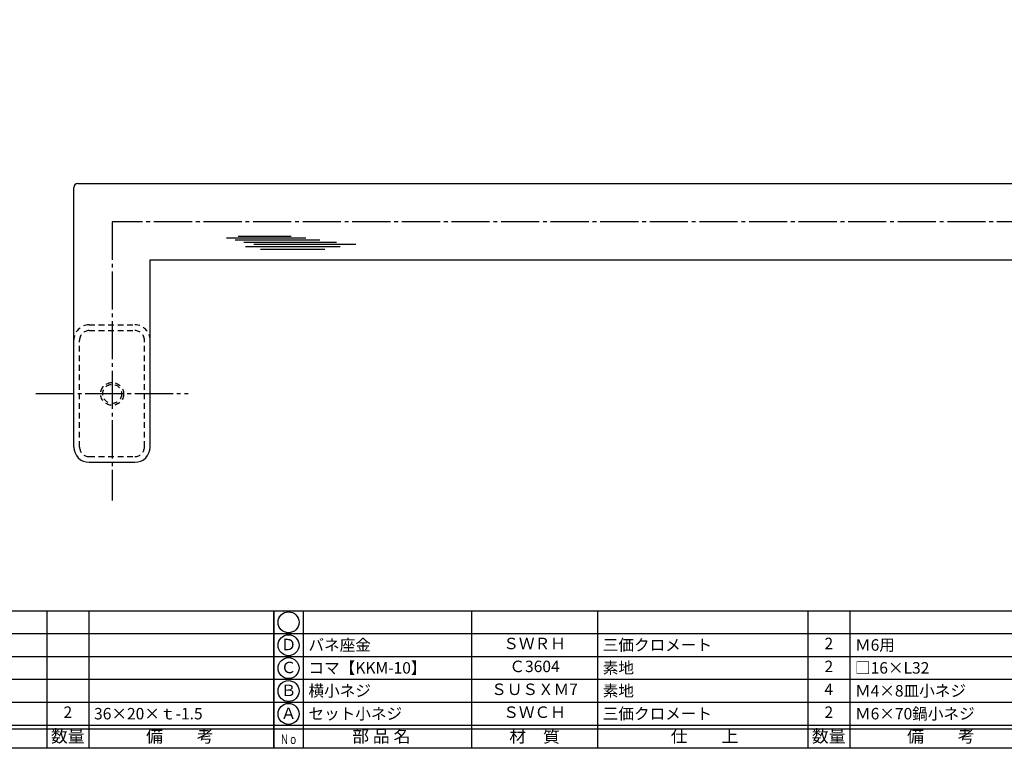
# Model space of a CAD drawing. Units: inches. Extents: x 1213 to 2020, y 236 to 796.
# Drawn here: x 1375 to 1633, y 236 to 427 of the extents above; entities that cross this region are included whole.
import ezdxf
from ezdxf.enums import TextEntityAlignment as Align

# ---------------------------------------------------------------- set-up
doc = ezdxf.new("R2010")
doc.units = ezdxf.units.IN
doc.header["$MEASUREMENT"] = 0
doc.linetypes.add('CENS', pattern=[13, 10, -1, 1, -1])
doc.linetypes.add('HIDS', pattern=[2.5, 1.5, -1])
for name, color, linetype in [('02-実線-1', 7, 'Continuous'), ('03-細線', 1, 'Continuous'), ('04-破線-1', 5, 'HIDS'), ('06-中心線', 1, 'CENS'), ('図枠', 7, 'Continuous'), ('図枠-文字', 4, 'Continuous'), ('図枠-細線', 251, 'Continuous'), ('図枠-部品名称', 253, 'Continuous')]:
    doc.layers.add(name, color=color, linetype=linetype)
doc.styles.add('STD', font='TXT.shx', dxfattribs={"bigfont": 'bigfont.shx'})

# ---------------------------------------------------------------- blocks, each defined once
blk = doc.blocks.new('A$C337F4ABC')
for p, q in [((7.2, 36.81), (7.2, 0.81)), ((51.29, 36.81), (51.29, 0.81)), ((84.36, 36.81), (84.36, 0.81)), ((139.47, 36.81), (139.47, 0.81)), ((150.49, 36.81), (150.49, 0.81)), ((198.99, 6.81), (-0.51, 6.81))]:
    blk.add_line(p, q)
for centre in [(3.34, 33.81), (3.34, 27.81), (3.34, 21.81), (3.34, 15.81), (3.34, 9.81)]:
    blk.add_circle(centre, 2.75)
at = {"layer": '図枠'}
blk.add_lwpolyline([(-0.51, 36.81), (198.99, 36.81), (198.99, 0.81), (-0.51, 0.81)], close=True, dxfattribs=at)
at = {"layer": '図枠-細線'}
for p, q in [((198.99, 30.81), (-0.51, 30.81)), ((198.99, 24.81), (-0.51, 24.81)), ((198.99, 18.81), (-0.51, 18.81)), ((198.99, 12.81), (-0.51, 12.81)), ((198.99, 5.81), (-0.51, 5.81))]:
    blk.add_line(p, q, dxfattribs=at)
at = {"layer": '図枠-文字', "style": 'STD'}
for s, p in [('部 品 名', (27.66, 3.56)), ('材\u3000質', (67.85, 3.56)), ('仕\u3000\u3000上', (112.41, 3.56)), ('数量', (144.96, 3.56)), ('備\u3000\u3000考', (174.35, 3.56))]:
    blk.add_text(s, height=3.25, dxfattribs=at).set_placement(p, align=Align.MIDDLE)
at = {"layer": '図枠-文字', "color": 4, "style": 'STD', "width": 0.950181}
blk.add_text('Ｎｏ', height=2.5, dxfattribs=at).set_placement((1.12, 1.93), (5.71, 1.93), align=Align.FIT)

msp = doc.modelspace()

# ---------------------------------------------------------------- linework, layer by layer
at = {"layer": '02-実線-1'}
for p, q in [((1388.777, 314.678), (1388.777, 382.678)), ((1389.777, 383.678), (1688.027, 383.678)), ((1408.777, 363.678), (1688.027, 363.678)), ((1408.777, 314.678), (1408.777, 363.678)), ((1392.777, 310.678), (1404.777, 310.678))]:
    msp.add_line(p, q, dxfattribs=at)
for centre, radius, start, end in [((1389.777, 382.678), 1, 90, 180), ((1392.777, 314.678), 4, 180, 270), ((1404.777, 314.678), 4, 270, 0)]:
    msp.add_arc(centre, radius, start, end, dxfattribs=at)
at = {"layer": '03-細線', "color": 1, "linetype": 'Continuous'}
for p, q in [((1428.808, 369.491), (1449.602, 369.491)), ((1431.876, 369.945), (1445.739, 369.945)), ((1431.081, 368.923), (1453.238, 368.923)), ((1433.353, 368.355), (1457.67, 368.355)), ((1433.808, 367.22), (1458.579, 367.22)), ((1435.967, 367.787), (1462.67, 367.787)), ((1437.671, 366.538), (1454.602, 366.538))]:
    msp.add_line(p, q, dxfattribs=at)
at = {"layer": '04-破線-1', "color": 5, "linetype": 'HIDS'}
for p, q in [((1392.777, 346.678), (1404.777, 346.678)), ((1392.777, 345.178), (1404.777, 345.178))]:
    msp.add_line(p, q, dxfattribs=at)
at = {"layer": '04-破線-1'}
for p, q in [((1390.277, 314.678), (1390.277, 342.678)), ((1407.277, 314.678), (1407.277, 342.678)), ((1392.777, 312.178), (1404.777, 312.178))]:
    msp.add_line(p, q, dxfattribs=at)
at = {"layer": '04-破線-1', "color": 5, "linetype": 'HIDS'}
for radius in [3, 2.5]:
    msp.add_circle((1398.817, 328.594), radius, dxfattribs=at)
for centre, radius, start, end in [((1392.777, 342.678), 4, 90, 180), ((1404.777, 342.678), 4, 0, 90), ((1392.777, 342.678), 2.5, 90, 180), ((1404.777, 342.678), 2.5, 0, 90)]:
    msp.add_arc(centre, radius, start, end, dxfattribs=at)
at = {"layer": '04-破線-1'}
for centre, start, end in [((1392.777, 314.678), 180, 270), ((1404.777, 314.678), 270, 0)]:
    msp.add_arc(centre, 2.5, start, end, dxfattribs=at)
at = {"layer": '06-中心線', "color": 1, "linetype": 'CENS'}
for p, q in [((1978.777, 373.678), (1398.777, 373.678)), ((1398.777, 373.678), (1398.777, 300.678)), ((1378.777, 328.678), (1418.777, 328.678))]:
    msp.add_line(p, q, dxfattribs=at)
at = {"layer": '図枠'}
msp.add_lwpolyline([(1212.707, 795.756), (2019.707, 795.756), (2019.707, 235.756), (1212.707, 235.756)], close=True, dxfattribs=at)

# ---------------------------------------------------------------- block references
for p in [(1242.22, 234.947), (1441.72, 234.947)]:
    msp.add_blockref('A$C337F4ABC', p, dxfattribs=at)

# ---------------------------------------------------------------- texts
at = {"layer": '図枠-部品名称', "style": 'STD'}
for s, p in [('Ｄ', (1445.072, 262.539)), ('ＳＷＲＨ', (1509.55, 262.823)), ('2', (1586.705, 262.823)), ('Ｃ', (1445.072, 256.539)), ('Ｃ3604', (1509.55, 256.823)), ('2', (1586.705, 256.823)), ('Ｂ', (1445.072, 250.539)), ('ＳＵＳＸＭ7', (1509.55, 250.823)), ('4', (1586.705, 250.823)), ('2', (1387.205, 244.823)), ('Ａ', (1445.072, 244.539)), ('ＳＷＣＨ', (1509.55, 244.823)), ('2', (1586.705, 244.823))]:
    msp.add_text(s, height=3, dxfattribs=at).set_placement(p, align=Align.MIDDLE)
for s, p in [('バネ座金', (1450.282, 262.823)), ('三価クロメート', (1527.436, 262.823)), ('Ｍ6用', (1593.569, 262.823)), ('コマ【KKM-10】', (1450.282, 256.823)), ('素地', (1527.436, 256.823)), ('□16×L32', (1593.569, 256.823)), ('横小ネジ', (1450.282, 250.823)), ('素地', (1527.436, 250.823)), ('Ｍ4×8皿小ネジ', (1593.569, 250.823)), ('36×20×ｔ-1.5', (1394.069, 244.823)), ('セット小ネジ', (1450.282, 244.823)), ('三価クロメート', (1527.436, 244.823)), ('Ｍ6×70鍋小ネジ', (1593.569, 244.823))]:
    msp.add_text(s, height=3, dxfattribs=at).set_placement(p, align=Align.MIDDLE_LEFT)

doc.saveas('drawing.dxf')
